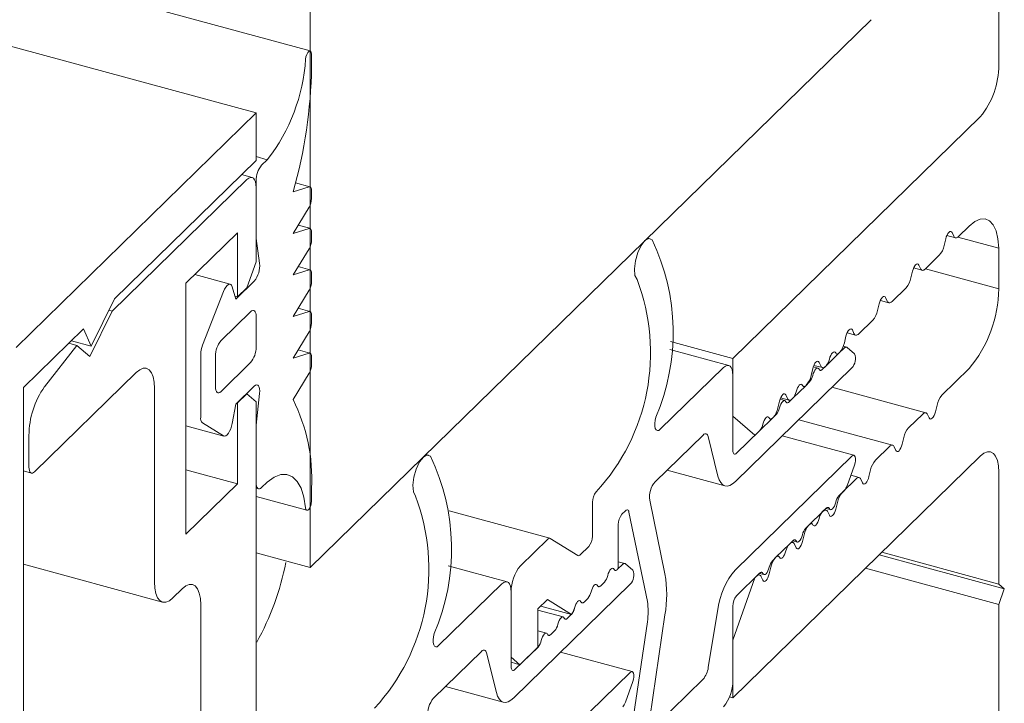
# Model space of a CAD drawing. Units: millimetres. Extents: x -29 to 2859, y -1282 to -985.
# Drawn here: x 138 to 139, y -1158 to -1157 of the extents above; entities that cross this region are included whole.
import ezdxf

# ---------------------------------------------------------------- set-up
doc = ezdxf.new("R2010")
doc.units = ezdxf.units.MM
doc.layers.add('00_dibujos', color=7, linetype='Continuous', lineweight=9)

# ---------------------------------------------------------------- blocks, each defined once
blk = doc.blocks.new('Alzado 3D opacitado_tap.hor.')
at = {"layer": '00_dibujos'}
for p, q in [((0, 19.63985), (0, 35.00457)), ((0, 20.12921), (-47.66612, 33.08384)), ((-0.05127, 20.07042), (-47.66612, 33.01112)), ((0.65244, 20.222), (0.65244, 20.11593)), ((0.31685, 19.9491), (0.53168, 20.15878)), ((0.00124, 20.12613), (0.00124, 20.11385)), ((-0.05127, 20.07042), (-0.27878, 19.84836)), ((-0.05127, 20.02542), (-0.05127, 20.07042)), ((0.63494, 20.0667), (0.40042, 19.83781)), ((-0.18546, 19.89444), (-0.05127, 20.02542)), ((-0.05127, 20.02902), (-0.04066, 20.02613)), ((-0.04602, 20.0209), (-0.04066, 20.02613)), ((-0.06002, 20.00724), (-0.18756, 19.88276)), ((-0.0551, 20.00926), (-0.06505, 20.01197)), ((-0.05127, 19.95149), (-0.05127, 20.00613)), ((-0.0003, 20.00048), (-0.01396, 20.00419)), ((-0.05127, 19.92931), (-0.05127, 19.99971)), ((-0.01627, 19.99562), (-0.00108, 20.00045)), ((0.00124, 19.99666), (0.00124, 19.9894)), ((-0.00108, 19.98108), (-0.01627, 19.95628)), ((-0.11777, 19.90908), (-0.06877, 19.95691)), ((-0.06877, 19.95691), (-0.06877, 19.89616)), ((-0.01627, 19.95628), (-0.00108, 19.9611)), ((-0.0003, 19.96113), (-0.01144, 19.96416)), ((0.00124, 19.95731), (0.00124, 19.95006)), ((0.60822, 19.95705), (0.60973, 19.95371)), ((0.61428, 19.95333), (0.62444, 19.96324)), ((-0.0479, 19.92802), (-0.05127, 19.95149)), ((0.10684, 19.74413), (0.31671, 19.94897)), ((0.32219, 19.95126), (0.31974, 19.95193)), ((0.60064, 19.94483), (0.60216, 19.95113)), ((0.60324, 19.95431), (0.61133, 19.95211)), ((0.65244, 19.94235), (0.61376, 19.95286)), ((-0.00108, 19.94174), (-0.01627, 19.91693)), ((0.65244, 19.94235), (0.65244, 19.90378)), ((-0.06002, 19.9047), (-0.05127, 19.92931)), ((0.58278, 19.92258), (0.59609, 19.93557)), ((-0.01627, 19.91693), (-0.00108, 19.92176)), ((-0.0003, 19.92179), (-0.01144, 19.92482)), ((0.56914, 19.91409), (0.57065, 19.92039)), ((0.57173, 19.92356), (0.57983, 19.92136)), ((0.57672, 19.9263), (0.57823, 19.92296)), ((0.65244, 19.90378), (0.58289, 19.92268)), ((-0.07581, 19.90819), (-0.10934, 19.91731)), ((-0.07052, 19.89413), (-0.05302, 19.91121)), ((0.00124, 19.91797), (0.00124, 19.91071)), ((-0.11777, 19.67122), (-0.11777, 19.90908)), ((-0.10196, 19.85052), (-0.0822, 19.90127)), ((-0.07391, 19.90577), (-0.07052, 19.89413)), ((-0.06877, 19.89616), (-0.06002, 19.9047)), ((-0.00108, 19.9024), (-0.01627, 19.87759)), ((0.55128, 19.89183), (0.56459, 19.90483)), ((-0.2075, 19.84958), (-0.18546, 19.89444)), ((-0.06877, 19.89616), (-0.07131, 19.89685)), ((0.54023, 19.89282), (0.54833, 19.89062)), ((0.54521, 19.89556), (0.54673, 19.89221)), ((-0.18756, 19.88276), (-0.20877, 19.83955)), ((-0.18756, 19.88276), (-0.19077, 19.88363)), ((-0.08452, 19.85475), (-0.05652, 19.88208)), ((-0.01627, 19.87759), (-0.00108, 19.88241)), ((-0.0003, 19.88245), (-0.01144, 19.88547)), ((0.53764, 19.88334), (0.53915, 19.88964)), ((-0.05127, 19.87756), (-0.05127, 19.84863)), ((0.00124, 19.87862), (0.00124, 19.87137)), ((0.51978, 19.86108), (0.53309, 19.87408)), ((-0.27178, 19.81019), (-0.21484, 19.86577)), ((-0.21484, 19.86577), (-0.2075, 19.84958)), ((-0.00108, 19.86305), (-0.01627, 19.83824)), ((0.51371, 19.86481), (0.51523, 19.86147)), ((-0.2075, 19.84958), (-0.22622, 19.85466)), ((0.40042, 19.83781), (0.34152, 19.85382)), ((0.50613, 19.85259), (0.50765, 19.85889)), ((0.50873, 19.86207), (0.51682, 19.85987)), ((-0.22102, 19.85009), (-0.25177, 19.81111)), ((-0.22102, 19.85009), (-0.22875, 19.85219)), ((-0.20877, 19.83955), (-0.22102, 19.85009)), ((-0.0003, 19.843), (-0.01149, 19.84604)), ((0.39659, 19.83129), (0.34077, 19.84646)), ((0.50616, 19.84779), (0.50099, 19.84275)), ((0.50812, 19.8486), (0.50516, 19.8494)), ((0.51563, 19.8423), (0.50863, 19.84833)), ((-0.10377, 19.78224), (-0.10377, 19.84147)), ((-0.08977, 19.81105), (-0.08977, 19.83998)), ((-0.01627, 19.83824), (-0.00107, 19.84297)), ((0.00124, 19.83918), (0.00124, 19.83213)), ((0.40042, 19.83781), (0.40042, 19.78317)), ((0.48887, 19.83092), (0.50099, 19.84275)), ((-0.05652, 19.83386), (-0.08452, 19.80653)), ((0.39167, 19.82927), (0.33172, 19.77075)), ((0.40283, 19.72123), (0.51316, 19.82891)), ((0.47463, 19.82185), (0.47615, 19.82815)), ((0.48115, 19.8287), (0.47667, 19.82992)), ((0.47723, 19.83132), (0.48532, 19.82912)), ((0.48221, 19.83406), (0.48373, 19.83072)), ((0.48887, 19.83092), (0.48524, 19.82738)), ((0.62444, 19.82823), (0.59853, 19.80295)), ((-0.26128, 19.73048), (-0.16501, 19.82444)), ((-0.00107, 19.82383), (-0.01627, 19.7989)), ((0.40042, 19.75102), (0.40042, 19.82174)), ((-0.27178, 18.22872), (-0.27178, 19.81019)), ((-0.14752, 19.80938), (-0.14752, 19.62612)), ((-0.05302, 19.81156), (-0.07052, 19.79448)), ((0.45737, 19.80017), (0.46949, 19.812)), ((0.47312, 19.81554), (0.46949, 19.812)), ((0.58329, 19.78641), (0.49437, 19.81058)), ((-0.06002, 19.80441), (-0.06877, 19.79587)), ((-0.06002, 19.80441), (-0.06027, 19.80448)), ((-0.05127, 19.79688), (-0.06002, 19.80441)), ((-0.05127, 19.7747), (-0.0479, 19.80474)), ((0.44964, 19.79795), (0.44517, 19.79917)), ((0.44573, 19.80058), (0.45382, 19.79838)), ((0.45071, 19.80332), (0.45222, 19.79997)), ((0.45737, 19.80017), (0.45374, 19.79663)), ((-0.07052, 19.79448), (-0.07391, 19.77621)), ((-0.06877, 19.79587), (-0.06903, 19.79594)), ((-0.06877, 19.79587), (-0.06877, 19.71905)), ((-0.05127, 18.67249), (-0.05127, 19.79688)), ((0.44313, 19.7911), (0.44465, 19.7974)), ((0.59398, 19.79369), (0.59247, 19.78739)), ((0.40042, 19.78317), (0.42143, 19.76509)), ((0.42586, 19.76942), (0.43799, 19.78126)), ((0.44162, 19.7848), (0.43799, 19.78126)), ((0.55179, 19.75566), (0.46287, 19.77983)), ((0.58034, 19.7852), (0.56703, 19.7722)), ((0.58641, 19.78147), (0.58489, 19.78481)), ((-0.11777, 19.77413), (-0.08171, 19.76433)), ((-0.0822, 19.76455), (-0.10196, 19.77672)), ((-0.05127, 19.72006), (-0.05127, 19.7747)), ((-0.26653, 19.76496), (-0.26653, 19.735)), ((0.32676, 19.72091), (0.37225, 19.76531)), ((0.37718, 19.76378), (0.38638, 19.72632)), ((0.42586, 19.76942), (0.40392, 19.74801)), ((0.51512, 19.74614), (0.44726, 19.76459)), ((0.56248, 19.76294), (0.56097, 19.75664)), ((0.54884, 19.75445), (0.53553, 19.74145)), ((0.5549, 19.75072), (0.55339, 19.75407)), ((0, 19.63985), (0.1067, 19.74399)), ((0.11218, 19.74628), (0.10973, 19.74695)), ((0.40042, 19.51637), (0.63494, 19.74527)), ((0.51316, 19.74534), (0.40283, 19.63765)), ((-0.06877, 19.71905), (-0.11777, 19.73236)), ((0.50863, 19.71709), (0.51563, 19.73678)), ((-0.27178, 19.73132), (-0.26423, 19.72926)), ((0.3382, 19.73207), (0.39299, 19.71718)), ((0.51734, 19.7237), (0.50402, 19.71071)), ((0.52029, 19.72491), (0.5122, 19.72711)), ((0.5234, 19.71998), (0.52189, 19.72332)), ((0.53098, 19.73219), (0.52946, 19.72589)), ((0.65244, 19.7302), (0.65244, 19.62413)), ((-0.06877, 19.71905), (-0.11777, 19.67122)), ((-0.05127, 19.71495), (-0.04897, 19.71432)), ((-0.04066, 19.72077), (-0.04602, 19.71554)), ((0.00124, 19.71483), (0.00124, 19.70255)), ((-0.05127, 19.70704), (-0.00317, 19.69396)), ((0.50099, 19.70775), (0.50616, 19.71279)), ((0.26742, 19.70156), (0.26742, 19.66942)), ((0.33614, 19.63368), (0.32175, 19.70348)), ((0.48524, 19.69237), (0.48887, 19.69591)), ((0.4887, 19.69575), (0.49296, 19.69459)), ((0.49948, 19.70145), (0.49796, 19.69515)), ((0.22701, 19.66744), (0.13181, 19.69332)), ((0.29542, 19.69032), (0.29868, 19.69351)), ((0.30202, 19.69227), (0.31945, 19.60772)), ((0.48584, 19.69296), (0.47252, 19.67996)), ((0.48879, 19.69417), (0.48745, 19.69453)), ((0.4919, 19.68923), (0.49038, 19.69257)), ((0.29192, 19.63869), (0.29192, 19.68048)), ((0.46949, 19.677), (0.47312, 19.68054)), ((0.25363, 19.65111), (0.22734, 19.6673)), ((0.46798, 19.6707), (0.46646, 19.6644)), ((0.22504, 19.66663), (0.19916, 19.64137)), ((0.26392, 19.65957), (0.25593, 19.65177)), ((0.45433, 19.66221), (0.44102, 19.64921)), ((0.45374, 19.66163), (0.45737, 19.66517)), ((0.45729, 19.66342), (0.45595, 19.66378)), ((0.4572, 19.665), (0.46146, 19.66385)), ((0.4604, 19.65848), (0.45888, 19.66182)), ((-0.05127, 19.65378), (0, 19.63985)), ((0.43799, 19.64625), (0.44162, 19.64979)), ((0.65769, 19.61961), (0.53919, 19.65182)), ((0.65244, 19.62413), (0.54167, 19.65423)), ((-0.27178, 19.64287), (-0.13986, 19.60701)), ((0.18658, 19.62631), (0.13076, 19.64148)), ((0.29614, 19.64281), (0.29098, 19.63777)), ((0.29811, 19.64362), (0.29192, 19.6453)), ((0.30562, 19.63732), (0.29862, 19.64335)), ((0.43647, 19.63995), (0.43496, 19.63365)), ((0.65244, 19.60484), (0.52622, 19.63915)), ((0.29098, 19.63777), (0.29192, 19.63869)), ((0.42143, 19.63009), (0.40042, 19.57102)), ((0.40392, 19.61301), (0.42586, 19.63442)), ((0.42283, 19.63146), (0.42143, 19.63009)), ((0.42578, 19.63267), (0.42445, 19.63304)), ((0.4257, 19.63426), (0.42996, 19.6331)), ((0.4289, 19.62773), (0.42738, 19.63108)), ((0.18166, 19.62429), (0.12171, 19.56577)), ((0.19282, 19.51625), (0.30314, 19.62393)), ((0.27523, 19.6224), (0.27886, 19.62594)), ((0.65244, 19.62413), (0.65769, 19.61961)), ((-0.13002, 19.61105), (-0.12124, 19.61963)), ((0.19041, 19.61677), (0.19041, 19.55488)), ((0.19041, 19.54604), (0.19041, 19.61676)), ((0.65769, 19.61961), (0.65244, 19.60484)), ((-0.10375, 19.60457), (-0.10375, 19.33022)), ((0.21579, 19.60055), (0.22478, 19.60932)), ((0.2475, 19.59534), (0.21852, 19.60321)), ((0.22478, 19.60932), (0.2475, 19.59534)), ((0.25948, 19.60703), (0.2631, 19.61056)), ((0.40042, 19.53245), (0.40042, 19.60316)), ((0.65244, 19.60484), (0.65244, 19.49877)), ((0.21579, 19.56438), (0.21579, 19.60055)), ((0.23963, 19.59297), (0.21579, 19.59945)), ((0.24735, 19.59519), (0.24373, 19.59165)), ((0.32175, 19.49713), (0.33614, 19.59502)), ((0.38638, 19.60045), (0.37718, 19.54503)), ((0.31945, 19.58839), (0.30202, 19.46983)), ((0.22388, 19.5776), (0.21579, 19.5798)), ((0.2316, 19.57982), (0.22798, 19.57628)), ((0.21585, 19.56444), (0.19391, 19.54303)), ((0.40042, 19.57102), (0.40042, 19.51637)), ((0.11675, 19.51593), (0.16223, 19.56033)), ((0.16717, 19.5588), (0.17637, 19.52135)), ((0.19872, 19.54773), (0.21579, 19.56438)), ((0.30511, 19.54117), (0.23724, 19.55961)), ((0.19041, 19.55488), (0.19872, 19.54773)), ((0.19872, 19.54773), (0.19041, 19.54999)), ((0.30314, 19.54036), (0.19282, 19.43267)), ((0.29862, 19.51211), (0.30562, 19.5318)), ((0.37225, 19.53387), (0.32676, 19.48947)), ((0.12818, 19.52709), (0.18298, 19.5122)), ((0.40042, 19.51637), (0.39735, 19.51721))]:
    blk.add_line(p, q, dxfattribs=at)
blk.add_lwpolyline([(-6.26832, 35.86988), (-6.26832, 21.8328), (0, 20.12921), (0, 34.51223), (-0.00135, 34.50993), (-0.00239, 34.50911), (-0.0033, 34.50907), (-0.05575, 34.52332), (-0.05627, 34.52237), (-0.05907, 34.51796), (-0.05127, 34.51583), (-0.05127, 34.47083), (-0.2822, 34.24606), (-0.28548, 34.24468), (-0.28851, 34.2447), (-6.26832, 35.86988)], dxfattribs=at)
at = {"layer": '00_dibujos', "flags": 128}
for points in [[(-0.00437, 20.12151), (-0.00401, 20.12366), (-0.00332, 20.12577), (-0.00239, 20.12755), (-0.00135, 20.12877), (-0.00035, 20.12924), (0.00049, 20.12891), (0.00104, 20.12782), (0.00124, 20.12613)], [(-0.05127, 19.99971), (-0.05144, 20.00268), (-0.05193, 20.00521), (-0.05274, 20.0072), (-0.05383, 20.00857), (-0.05516, 20.00927), (-0.05667, 20.00928), (-0.05831, 20.00859), (-0.06002, 20.00724)], [(-0.00108, 20.00045), (-0.00059, 20.00052), (-0.00014, 20.00043), (0.00026, 20.00016), (0.0006, 19.99974), (0.00087, 19.99916), (0.00107, 19.99844), (0.00119, 19.9976), (0.00124, 19.99666)], [(0.62444, 19.96324), (0.62971, 19.96754), (0.63479, 19.96985), (0.63951, 19.97009), (0.6437, 19.96823), (0.64719, 19.96436), (0.64988, 19.9586), (0.65165, 19.95118), (0.65244, 19.94235)], [(-0.00108, 19.9611), (-0.00059, 19.96118), (-0.00014, 19.96108), (0.00026, 19.96082), (0.0006, 19.96039), (0.00087, 19.95981), (0.00107, 19.95909), (0.00119, 19.95825), (0.00124, 19.95731)], [(0.60216, 19.95113), (0.60271, 19.95301), (0.60344, 19.95474), (0.60428, 19.9562), (0.60519, 19.95731), (0.60609, 19.95797), (0.60694, 19.95815), (0.60766, 19.95784), (0.60822, 19.95705)], [(0.32389, 19.95022), (0.32086, 19.95135), (0.31722, 19.94944), (0.3135, 19.94478), (0.31029, 19.93807), (0.30807, 19.93034), (0.30717, 19.92277), (0.30773, 19.9165), (0.30968, 19.9125)], [(0.60973, 19.95371), (0.61012, 19.95303), (0.61057, 19.95253), (0.61109, 19.9522), (0.61166, 19.95205), (0.61227, 19.9521), (0.61292, 19.95233), (0.6136, 19.95274), (0.61428, 19.95333)], [(-0.00108, 19.92176), (-0.00059, 19.92183), (-0.00014, 19.92174), (0.00026, 19.92147), (0.0006, 19.92105), (0.00087, 19.92047), (0.00107, 19.91975), (0.00119, 19.91891), (0.00124, 19.91797)], [(0.57065, 19.92039), (0.57121, 19.92226), (0.57194, 19.92399), (0.57278, 19.92546), (0.57369, 19.92656), (0.57459, 19.92722), (0.57544, 19.92741), (0.57616, 19.92709), (0.57672, 19.9263)], [(0.57823, 19.92296), (0.57861, 19.92228), (0.57907, 19.92178), (0.57958, 19.92145), (0.58015, 19.92131), (0.58077, 19.92135), (0.58142, 19.92158), (0.58209, 19.92199), (0.58278, 19.92258)], [(-0.0822, 19.90127), (-0.08117, 19.90354), (-0.08002, 19.90547), (-0.07879, 19.90695), (-0.07756, 19.9079), (-0.07639, 19.90825), (-0.07536, 19.90801), (-0.07452, 19.90716), (-0.07391, 19.90577)], [(0.53915, 19.88964), (0.53971, 19.89151), (0.54043, 19.89324), (0.54128, 19.89471), (0.54218, 19.89581), (0.54309, 19.89648), (0.54393, 19.89666), (0.54466, 19.89634), (0.54521, 19.89556)], [(0.54673, 19.89221), (0.54711, 19.89154), (0.54756, 19.89103), (0.54808, 19.8907), (0.54865, 19.89056), (0.54927, 19.8906), (0.54992, 19.89083), (0.55059, 19.89124), (0.55128, 19.89183)], [(-0.05652, 19.88208), (-0.05549, 19.88289), (-0.05451, 19.88331), (-0.0536, 19.8833), (-0.05281, 19.88288), (-0.05215, 19.88205), (-0.05167, 19.88086), (-0.05137, 19.87934), (-0.05127, 19.87756)], [(-0.00108, 19.88241), (-0.00059, 19.88249), (-0.00014, 19.88239), (0.00026, 19.88213), (0.0006, 19.8817), (0.00087, 19.88112), (0.00107, 19.88041), (0.00119, 19.87957), (0.00124, 19.87862)], [(0.50765, 19.85889), (0.50821, 19.86077), (0.50893, 19.8625), (0.50978, 19.86396), (0.51068, 19.86507), (0.51159, 19.86573), (0.51243, 19.86591), (0.51316, 19.8656), (0.51371, 19.86481)], [(0.51523, 19.86147), (0.51561, 19.86079), (0.51606, 19.86028), (0.51658, 19.85996), (0.51715, 19.85981), (0.51777, 19.85986), (0.51842, 19.86009), (0.51909, 19.8605), (0.51978, 19.86108)], [(0.50863, 19.84833), (0.50838, 19.8485), (0.5081, 19.84861), (0.50781, 19.84864), (0.5075, 19.84861), (0.50717, 19.84851), (0.50684, 19.84833), (0.5065, 19.84809), (0.50616, 19.84779)], [(-0.00107, 19.84297), (-0.00059, 19.84304), (-0.00014, 19.84294), (0.00026, 19.84268), (0.0006, 19.84225), (0.00087, 19.84167), (0.00107, 19.84096), (0.0012, 19.84012), (0.00124, 19.83918)], [(0.47615, 19.82815), (0.4767, 19.83002), (0.47743, 19.83175), (0.47827, 19.83322), (0.47918, 19.83432), (0.48009, 19.83498), (0.48093, 19.83517), (0.48165, 19.83485), (0.48221, 19.83406)], [(0.49796, 19.84301), (0.49741, 19.8438), (0.49668, 19.84411), (0.49584, 19.84393), (0.49493, 19.84326), (0.49402, 19.84216), (0.49318, 19.84069), (0.49246, 19.83897), (0.4919, 19.83709)], [(0.50099, 19.84275), (0.50054, 19.84236), (0.50009, 19.84209), (0.49965, 19.84193), (0.49924, 19.84191), (0.49886, 19.842), (0.49852, 19.84222), (0.49822, 19.84256), (0.49796, 19.84301)], [(-0.16501, 19.82444), (-0.1616, 19.82715), (-0.15832, 19.82852), (-0.1553, 19.82851), (-0.15264, 19.8271), (-0.15047, 19.82435), (-0.14885, 19.82038), (-0.14786, 19.81532), (-0.14752, 19.80938)], [(0.40042, 19.82174), (0.40026, 19.82471), (0.39976, 19.82724), (0.39895, 19.82923), (0.39786, 19.8306), (0.39654, 19.83131), (0.39502, 19.83132), (0.39338, 19.83063), (0.39167, 19.82927)], [(0.48221, 19.82763), (0.48165, 19.82842), (0.48093, 19.82874), (0.48009, 19.82856), (0.47918, 19.82789), (0.47827, 19.82679), (0.47743, 19.82532), (0.4767, 19.82359), (0.47615, 19.82172)], [(0.48524, 19.82738), (0.48479, 19.82699), (0.48434, 19.82671), (0.4839, 19.82656), (0.48349, 19.82653), (0.48311, 19.82663), (0.48277, 19.82685), (0.48247, 19.82718), (0.48221, 19.82763)], [(0.48373, 19.83072), (0.48411, 19.83004), (0.48456, 19.82954), (0.48508, 19.82921), (0.48565, 19.82907), (0.48626, 19.82911), (0.48691, 19.82934), (0.48759, 19.82975), (0.48827, 19.83034)], [(-0.08452, 19.80653), (-0.08554, 19.80572), (-0.08653, 19.80531), (-0.08744, 19.80531), (-0.08823, 19.80573), (-0.08888, 19.80656), (-0.08937, 19.80775), (-0.08967, 19.80927), (-0.08977, 19.81105)], [(-0.0479, 19.80474), (-0.04777, 19.80702), (-0.0479, 19.80905), (-0.04828, 19.81071), (-0.04891, 19.81194), (-0.04974, 19.81265), (-0.05074, 19.81283), (-0.05185, 19.81246), (-0.05302, 19.81156)], [(0.46646, 19.81226), (0.4659, 19.81305), (0.46518, 19.81336), (0.46433, 19.81318), (0.46343, 19.81252), (0.46252, 19.81141), (0.46168, 19.80995), (0.46095, 19.80822), (0.4604, 19.80634)], [(0.46949, 19.812), (0.46903, 19.81161), (0.46859, 19.81134), (0.46815, 19.81119), (0.46774, 19.81116), (0.46736, 19.81125), (0.46702, 19.81147), (0.46671, 19.81181), (0.46646, 19.81226)], [(0.44465, 19.7974), (0.4452, 19.79927), (0.44593, 19.801), (0.44677, 19.80247), (0.44768, 19.80357), (0.44858, 19.80424), (0.44943, 19.80442), (0.45015, 19.8041), (0.45071, 19.80332)], [(0.45071, 19.79689), (0.45015, 19.79768), (0.44943, 19.79799), (0.44858, 19.79781), (0.44768, 19.79714), (0.44677, 19.79604), (0.44593, 19.79457), (0.4452, 19.79284), (0.44465, 19.79097)], [(0.45222, 19.79997), (0.45261, 19.7993), (0.45306, 19.79879), (0.45358, 19.79846), (0.45415, 19.79832), (0.45476, 19.79836), (0.45541, 19.79859), (0.45609, 19.799), (0.45677, 19.79959)], [(0.45374, 19.79663), (0.45328, 19.79624), (0.45283, 19.79597), (0.4524, 19.79581), (0.45199, 19.79579), (0.45161, 19.79588), (0.45127, 19.7961), (0.45096, 19.79644), (0.45071, 19.79689)], [(0.33172, 19.77075), (0.33027, 19.76971), (0.32894, 19.7695), (0.32782, 19.77013), (0.327, 19.77155), (0.32655, 19.77366), (0.3265, 19.77629), (0.32685, 19.77923), (0.32757, 19.78227)], [(0.43496, 19.78151), (0.4344, 19.7823), (0.43368, 19.78262), (0.43283, 19.78244), (0.43193, 19.78177), (0.43102, 19.78067), (0.43018, 19.7792), (0.42945, 19.77747), (0.4289, 19.7756)], [(0.43799, 19.78126), (0.43753, 19.78087), (0.43708, 19.78059), (0.43665, 19.78044), (0.43624, 19.78041), (0.43586, 19.78051), (0.43551, 19.78073), (0.43521, 19.78106), (0.43496, 19.78151)], [(0.58489, 19.78481), (0.58451, 19.78549), (0.58406, 19.78599), (0.58354, 19.78632), (0.58297, 19.78647), (0.58235, 19.78642), (0.5817, 19.78619), (0.58103, 19.78578), (0.58034, 19.7852)], [(0.59247, 19.78739), (0.59191, 19.78551), (0.59119, 19.78378), (0.59034, 19.78232), (0.58944, 19.78121), (0.58853, 19.78055), (0.58769, 19.78037), (0.58696, 19.78068), (0.58641, 19.78147)], [(-0.07391, 19.77621), (-0.07452, 19.77364), (-0.07536, 19.77115), (-0.07639, 19.76889), (-0.07756, 19.76697), (-0.07879, 19.76552), (-0.08002, 19.7646), (-0.08117, 19.76427), (-0.0822, 19.76455)], [(0.37225, 19.76531), (0.37305, 19.76598), (0.37383, 19.7664), (0.37457, 19.76658), (0.37526, 19.7665), (0.37588, 19.76617), (0.37641, 19.7656), (0.37685, 19.7648), (0.37718, 19.76378)], [(0.40392, 19.74801), (0.40324, 19.74747), (0.40259, 19.74719), (0.40198, 19.7472), (0.40145, 19.74748), (0.40101, 19.74803), (0.40069, 19.74882), (0.40049, 19.74983), (0.40042, 19.75102)], [(0.55339, 19.75407), (0.55301, 19.75474), (0.55255, 19.75525), (0.55204, 19.75558), (0.55147, 19.75572), (0.55085, 19.75568), (0.5502, 19.75545), (0.54953, 19.75504), (0.54884, 19.75445)], [(0.56097, 19.75664), (0.56041, 19.75477), (0.55968, 19.75304), (0.55884, 19.75157), (0.55793, 19.75047), (0.55703, 19.7498), (0.55618, 19.74962), (0.55546, 19.74993), (0.5549, 19.75072)], [(0.11388, 19.74524), (0.11085, 19.74637), (0.1072, 19.74446), (0.10349, 19.7398), (0.10028, 19.73309), (0.09805, 19.72537), (0.09716, 19.71779), (0.09772, 19.71152), (0.09966, 19.70752)], [(0.51563, 19.73678), (0.51624, 19.73889), (0.51659, 19.741), (0.51664, 19.74294), (0.51639, 19.74452), (0.51586, 19.74563), (0.5151, 19.74615), (0.51417, 19.74605), (0.51316, 19.74534)], [(0.63494, 19.74527), (0.63835, 19.74798), (0.64164, 19.74936), (0.64466, 19.74934), (0.64731, 19.74793), (0.64949, 19.74518), (0.65111, 19.7412), (0.6521, 19.73615), (0.65244, 19.7302)], [(-0.26653, 19.735), (-0.26643, 19.73321), (-0.26613, 19.7317), (-0.26565, 19.7305), (-0.26499, 19.72968), (-0.2642, 19.72926), (-0.26329, 19.72925), (-0.2623, 19.72966), (-0.26128, 19.73048)], [(-0.00437, 19.69623), (-0.00599, 19.70636), (-0.00866, 19.71481), (-0.01229, 19.72133), (-0.0168, 19.72574), (-0.02204, 19.72792), (-0.02788, 19.72781), (-0.03414, 19.7254), (-0.04066, 19.72077)], [(0.38638, 19.72632), (0.38748, 19.72293), (0.38894, 19.72025), (0.39073, 19.71834), (0.39279, 19.71724), (0.39509, 19.71699), (0.39757, 19.71758), (0.40017, 19.719), (0.40283, 19.72123)], [(0.52189, 19.72332), (0.5215, 19.72399), (0.52105, 19.7245), (0.52053, 19.72483), (0.51996, 19.72497), (0.51935, 19.72493), (0.5187, 19.7247), (0.51802, 19.72429), (0.51734, 19.7237)], [(0.52946, 19.72589), (0.52891, 19.72402), (0.52818, 19.72229), (0.52734, 19.72082), (0.52643, 19.71972), (0.52553, 19.71906), (0.52468, 19.71887), (0.52396, 19.71919), (0.5234, 19.71998)], [(-0.04602, 19.71554), (-0.04704, 19.71472), (-0.04803, 19.71431), (-0.04893, 19.71432), (-0.04973, 19.71474), (-0.05038, 19.71556), (-0.05087, 19.71676), (-0.05117, 19.71827), (-0.05127, 19.72006)], [(0.00124, 19.70255), (0.00104, 19.70048), (0.00049, 19.69831), (-0.00035, 19.69635), (-0.00135, 19.69486), (-0.00239, 19.69404), (-0.00332, 19.69402), (-0.00401, 19.69478), (-0.00437, 19.69623)], [(0.48887, 19.69591), (0.48932, 19.69631), (0.48977, 19.69658), (0.49021, 19.69673), (0.49062, 19.69676), (0.491, 19.69666), (0.49134, 19.69645), (0.49164, 19.69611), (0.4919, 19.69566)], [(0.4919, 19.69566), (0.49246, 19.69487), (0.49318, 19.69456), (0.49402, 19.69474), (0.49493, 19.6954), (0.49584, 19.69651), (0.49668, 19.69797), (0.49741, 19.6997), (0.49796, 19.70158)], [(0.49796, 19.69515), (0.49741, 19.69327), (0.49668, 19.69154), (0.49584, 19.69008), (0.49493, 19.68897), (0.49402, 19.68831), (0.49318, 19.68813), (0.49246, 19.68844), (0.4919, 19.68923)], [(0.29868, 19.69351), (0.29923, 19.69396), (0.29977, 19.69425), (0.30028, 19.69436), (0.30075, 19.69428), (0.30117, 19.69403), (0.30153, 19.6936), (0.30181, 19.69301), (0.30202, 19.69227)], [(0.47615, 19.68029), (0.4767, 19.6795), (0.47743, 19.67918), (0.47827, 19.67936), (0.47918, 19.68003), (0.48009, 19.68113), (0.48093, 19.6826), (0.48165, 19.68433), (0.48221, 19.6862)], [(0.49038, 19.69257), (0.49, 19.69325), (0.48955, 19.69375), (0.48903, 19.69408), (0.48846, 19.69423), (0.48785, 19.69418), (0.4872, 19.69395), (0.48652, 19.69354), (0.48584, 19.69296)], [(0.47312, 19.68054), (0.47357, 19.68093), (0.47402, 19.68121), (0.47446, 19.68136), (0.47487, 19.68139), (0.47525, 19.68129), (0.47559, 19.68107), (0.47589, 19.68074), (0.47615, 19.68029)], [(0.4604, 19.66491), (0.46095, 19.66412), (0.46168, 19.66381), (0.46252, 19.66399), (0.46343, 19.66466), (0.46433, 19.66576), (0.46518, 19.66722), (0.4659, 19.66895), (0.46646, 19.67083)], [(0.45888, 19.66182), (0.4585, 19.6625), (0.45805, 19.66301), (0.45753, 19.66334), (0.45696, 19.66348), (0.45634, 19.66343), (0.45569, 19.66321), (0.45502, 19.66279), (0.45433, 19.66221)], [(0.45737, 19.66517), (0.45782, 19.66556), (0.45827, 19.66583), (0.45871, 19.66598), (0.45912, 19.66601), (0.4595, 19.66592), (0.45984, 19.6657), (0.46014, 19.66536), (0.4604, 19.66491)], [(0.46646, 19.6644), (0.4659, 19.66252), (0.46518, 19.6608), (0.46433, 19.65933), (0.46343, 19.65823), (0.46252, 19.65756), (0.46168, 19.65738), (0.46095, 19.65769), (0.4604, 19.65848)], [(0.44162, 19.64979), (0.44207, 19.65018), (0.44252, 19.65046), (0.44295, 19.65061), (0.44337, 19.65064), (0.44375, 19.65054), (0.44409, 19.65033), (0.44439, 19.64999), (0.44465, 19.64954)], [(0.44465, 19.64954), (0.4452, 19.64875), (0.44593, 19.64843), (0.44677, 19.64862), (0.44768, 19.64928), (0.44858, 19.65039), (0.44943, 19.65185), (0.45015, 19.65358), (0.45071, 19.65546)], [(0.28189, 19.63211), (0.28244, 19.63399), (0.28317, 19.63571), (0.28401, 19.63718), (0.28492, 19.63829), (0.28582, 19.63895), (0.28667, 19.63913), (0.28739, 19.63882), (0.28795, 19.63803)], [(0.28795, 19.63803), (0.28739, 19.63882), (0.28667, 19.63913), (0.28582, 19.63895), (0.28492, 19.63829), (0.28401, 19.63718), (0.28317, 19.63571), (0.28244, 19.63399), (0.28189, 19.63211)], [(0.29862, 19.64335), (0.29836, 19.64352), (0.29809, 19.64363), (0.29779, 19.64366), (0.29748, 19.64363), (0.29716, 19.64353), (0.29683, 19.64336), (0.29649, 19.64312), (0.29614, 19.64281)], [(0.4289, 19.63416), (0.42945, 19.63338), (0.43018, 19.63306), (0.43102, 19.63324), (0.43193, 19.63391), (0.43283, 19.63501), (0.43368, 19.63648), (0.4344, 19.63821), (0.43496, 19.64008)], [(0.28795, 19.63803), (0.2882, 19.63758), (0.28851, 19.63724), (0.28885, 19.63702), (0.28923, 19.63693), (0.28964, 19.63696), (0.29007, 19.63711), (0.29052, 19.63738), (0.29098, 19.63777)], [(0.29098, 19.63777), (0.29052, 19.63738), (0.29007, 19.63711), (0.28964, 19.63696), (0.28923, 19.63693), (0.28885, 19.63702), (0.28851, 19.63724), (0.2882, 19.63758), (0.28795, 19.63803)], [(0.42738, 19.63108), (0.427, 19.63175), (0.42655, 19.63226), (0.42603, 19.63259), (0.42546, 19.63273), (0.42484, 19.63269), (0.42419, 19.63246), (0.42352, 19.63205), (0.42283, 19.63146)], [(0.42586, 19.63442), (0.42632, 19.63481), (0.42677, 19.63509), (0.4272, 19.63524), (0.42761, 19.63527), (0.42799, 19.63517), (0.42834, 19.63495), (0.42864, 19.63462), (0.4289, 19.63416)], [(0.43496, 19.63365), (0.4344, 19.63178), (0.43368, 19.63005), (0.43283, 19.62858), (0.43193, 19.62748), (0.43102, 19.62681), (0.43018, 19.62663), (0.42945, 19.62695), (0.4289, 19.62773)], [(-0.14752, 19.62612), (-0.14718, 19.62017), (-0.14619, 19.61512), (-0.14457, 19.61114), (-0.1424, 19.60839), (-0.13974, 19.60698), (-0.13672, 19.60696), (-0.13343, 19.60834), (-0.13002, 19.61105)], [(-0.12124, 19.61963), (-0.11783, 19.62234), (-0.11455, 19.62371), (-0.11152, 19.6237), (-0.10887, 19.62229), (-0.10669, 19.61954), (-0.10508, 19.61557), (-0.10408, 19.61051), (-0.10375, 19.60457)], [(0.19041, 19.61676), (0.19024, 19.61973), (0.18975, 19.62226), (0.18894, 19.62425), (0.18785, 19.62562), (0.18652, 19.62633), (0.18501, 19.62634), (0.18337, 19.62565), (0.18166, 19.62429)], [(0.26614, 19.61674), (0.26669, 19.61861), (0.26742, 19.62034), (0.26826, 19.62181), (0.26917, 19.62291), (0.27007, 19.62358), (0.27092, 19.62376), (0.27164, 19.62344), (0.2722, 19.62266)], [(0.2722, 19.62266), (0.27164, 19.62344), (0.27092, 19.62376), (0.27007, 19.62358), (0.26917, 19.62291), (0.26826, 19.62181), (0.26742, 19.62034), (0.26669, 19.61861), (0.26614, 19.61674)], [(0.2722, 19.62266), (0.27245, 19.6222), (0.27275, 19.62187), (0.2731, 19.62165), (0.27348, 19.62155), (0.27389, 19.62158), (0.27432, 19.62174), (0.27477, 19.62201), (0.27523, 19.6224)], [(0.27523, 19.6224), (0.27477, 19.62201), (0.27432, 19.62174), (0.27389, 19.62158), (0.27348, 19.62155), (0.2731, 19.62165), (0.27275, 19.62187), (0.27245, 19.6222), (0.2722, 19.62266)], [(0.25038, 19.60136), (0.25094, 19.60324), (0.25167, 19.60497), (0.25251, 19.60644), (0.25342, 19.60754), (0.25432, 19.6082), (0.25517, 19.60838), (0.25589, 19.60807), (0.25645, 19.60728)], [(0.25645, 19.60728), (0.25589, 19.60807), (0.25517, 19.60838), (0.25432, 19.6082), (0.25342, 19.60754), (0.25251, 19.60644), (0.25167, 19.60497), (0.25094, 19.60324), (0.25038, 19.60136)], [(0.25645, 19.60728), (0.2567, 19.60683), (0.257, 19.60649), (0.25735, 19.60628), (0.25773, 19.60618), (0.25814, 19.60621), (0.25857, 19.60636), (0.25902, 19.60664), (0.25948, 19.60703)], [(0.25948, 19.60703), (0.25902, 19.60664), (0.25857, 19.60636), (0.25814, 19.60621), (0.25773, 19.60618), (0.25735, 19.60628), (0.257, 19.60649), (0.2567, 19.60683), (0.25645, 19.60728)], [(0.2407, 19.59191), (0.24014, 19.5927), (0.23941, 19.59301), (0.23857, 19.59283), (0.23766, 19.59216), (0.23676, 19.59106), (0.23591, 19.58959), (0.23519, 19.58787), (0.23463, 19.58599)], [(0.24373, 19.59165), (0.24327, 19.59126), (0.24282, 19.59099), (0.24239, 19.59084), (0.24198, 19.59081), (0.2416, 19.5909), (0.24125, 19.59112), (0.24095, 19.59146), (0.2407, 19.59191)], [(0.12171, 19.56577), (0.12026, 19.56474), (0.11893, 19.56452), (0.11781, 19.56515), (0.11699, 19.56657), (0.11654, 19.56868), (0.11648, 19.57131), (0.11683, 19.57425), (0.11756, 19.57729)], [(0.22495, 19.57654), (0.22439, 19.57732), (0.22366, 19.57764), (0.22282, 19.57746), (0.22191, 19.57679), (0.22101, 19.57569), (0.22016, 19.57422), (0.21944, 19.57249), (0.21888, 19.57062)], [(0.22798, 19.57628), (0.22752, 19.57589), (0.22707, 19.57561), (0.22664, 19.57546), (0.22623, 19.57543), (0.22585, 19.57553), (0.2255, 19.57575), (0.2252, 19.57608), (0.22495, 19.57654)], [(0.16223, 19.56033), (0.16303, 19.561), (0.16381, 19.56142), (0.16456, 19.5616), (0.16525, 19.56152), (0.16586, 19.5612), (0.1664, 19.56062), (0.16684, 19.55982), (0.16717, 19.5588)], [(0.19391, 19.54303), (0.19323, 19.54249), (0.19257, 19.54221), (0.19197, 19.54222), (0.19144, 19.5425), (0.191, 19.54305), (0.19068, 19.54384), (0.19048, 19.54486), (0.19041, 19.54604)], [(0.30562, 19.5318), (0.30623, 19.53391), (0.30658, 19.53602), (0.30663, 19.53796), (0.30638, 19.53954), (0.30585, 19.54065), (0.30509, 19.54117), (0.30416, 19.54107), (0.30314, 19.54036)], [(0.17637, 19.52135), (0.17747, 19.51795), (0.17893, 19.51527), (0.18071, 19.51336), (0.18278, 19.51226), (0.18507, 19.51201), (0.18755, 19.5126), (0.19015, 19.51402), (0.19282, 19.51625)]]:
    blk.add_lwpolyline(points, dxfattribs=at)
at = {"layer": '00_dibujos'}
for centre, radius, start, end in [((-0.1776, 20.13283), 0.1736, 322.07813, 356.26032), ((0.57576, 20.11547), 0.07669, 320.51283, 0.34337), ((-0.45278, 20.12064), 0.45407, 344.01741, 359.14281), ((-0.02826, 20.00627), 0.023, 140.51131, 180.3439), ((-0.01583, 19.98968), 0.01706, 329.76243, 359.06267), ((-0.01583, 19.95034), 0.01707, 329.7699, 359.06203), ((0.14041, 19.86218), 0.20351, 336.87955, 25.63305), ((0.58083, 19.94881), 0.0202, 319.05541, 348.64128), ((-0.07056, 19.92573), 0.02277, 320.38001, 5.76091), ((-0.01583, 19.91099), 0.01707, 329.76527, 359.06666), ((0.12815, 19.84321), 0.1943, 317.287, 20.89273), ((0.54933, 19.91806), 0.0202, 319.05541, 348.64128), ((0.53163, 19.9056), 0.12083, 320.18715, 359.13743), ((0.51783, 19.88732), 0.0202, 319.05541, 348.64128), ((-0.01583, 19.87165), 0.01706, 329.76243, 359.06267), ((-0.06677, 19.84012), 0.023, 140.51131, 180.3439), ((-0.07784, 19.84099), 0.02593, 158.42981, 178.94545), ((-0.07427, 19.84849), 0.023, 320.51135, 0.34444), ((0.48633, 19.85657), 0.0202, 319.05541, 348.64128), ((0.47869, 19.83975), 0.01348, 319.06396, 348.63206), ((0.50418, 19.83749), 0.01242, 316.29286, 22.76262), ((-0.01585, 19.83241), 0.01709, 329.85827, 359.05281), ((0.45483, 19.82582), 0.0202, 319.05541, 348.64128), ((0.46294, 19.82437), 0.01348, 319.06513, 348.63189), ((-0.18506, 19.76435), 0.08147, 144.96865, 179.56485), ((-0.16718, 19.72363), 0.16865, 357.01003, 26.50894), ((0.44719, 19.809), 0.01348, 319.06513, 348.63189), ((0.61379, 19.78971), 0.0202, 139.05258, 168.63942), ((0.42332, 19.79508), 0.0202, 319.0562, 348.64117), ((0.43143, 19.79363), 0.01348, 319.06513, 348.63189), ((-0.09727, 19.78131), 0.00657, 171.92242, 224.41825), ((0.41568, 19.77825), 0.01348, 319.06513, 348.63189), ((0.58229, 19.75896), 0.0202, 139.05258, 168.63942), ((-0.06961, 19.6572), 0.20351, 336.87947, 25.63313), ((0.55078, 19.72821), 0.0202, 139.053, 168.63899), ((0.34402, 19.70652), 0.02247, 140.17562, 187.76828), ((0.49756, 19.7206), 0.01161, 317.73734, 342.40361), ((-0.08186, 19.63823), 0.1943, 317.28689, 20.89284), ((0.28275, 19.70166), 0.01533, 140.50447, 180.34839), ((0.51116, 19.69893), 0.01346, 139.04206, 168.64793), ((0.51928, 19.69747), 0.0202, 139.05224, 168.64044), ((0.30725, 19.68057), 0.01534, 140.50955, 180.34331), ((0.49541, 19.68355), 0.01346, 139.04206, 168.64793), ((0.47965, 19.66818), 0.01346, 139.04089, 168.64809), ((0.48778, 19.66672), 0.0202, 139.0531, 168.63958), ((0.22661, 19.66553), 0.00191, 67.62851, 144.87938), ((0.25207, 19.66933), 0.01534, 320.52126, 0.33952), ((0.4639, 19.65281), 0.01346, 139.04089, 168.64809), ((0.25436, 19.65288), 0.00191, 247.59613, 324.82346), ((0.45628, 19.63597), 0.0202, 139.0531, 168.63958), ((-0.27698, 19.69465), 0.25882, 330.95186, 348.82877), ((0.22871, 19.617), 0.0383, 140.48967, 180.3477), ((0.44815, 19.63743), 0.01346, 139.04089, 168.64809), ((0.26867, 19.63477), 0.01348, 319.0645, 348.63253), ((0.29416, 19.63251), 0.01242, 316.29346, 22.76115), ((0.22256, 19.61435), 0.11521, 350.3427, 9.6573), ((0.45779, 19.59112), 0.07201, 139.74716, 172.55498), ((0.25292, 19.61939), 0.01348, 319.0645, 348.63253), ((0.41576, 19.60325), 0.01534, 140.51157, 180.34481), ((0.26266, 19.59806), 0.0576, 350.34183, 9.65817), ((0.23717, 19.60402), 0.01348, 319.0645, 348.63253), ((0.2368, 19.60417), 0.01388, 320.4597, 348.33697), ((0.22142, 19.58865), 0.01348, 319.0645, 348.63253), ((0.20567, 19.57327), 0.01348, 319.06409, 348.63294), ((0.35576, 19.54783), 0.0216, 319.74543, 352.55538), ((0.36208, 19.53222), 0.03834, 320.51272, 0.34472), ((0.13401, 19.50154), 0.02248, 140.17671, 187.76719), ((0.28755, 19.51562), 0.01161, 317.73865, 342.40115)]:
    blk.add_arc(centre, radius, start, end, dxfattribs=at)

msp = doc.modelspace()

# ---------------------------------------------------------------- block references
msp.add_blockref('Alzado 3D opacitado_tap.hor.', (138.5585, -1177.3813))

doc.saveas('drawing.dxf')
